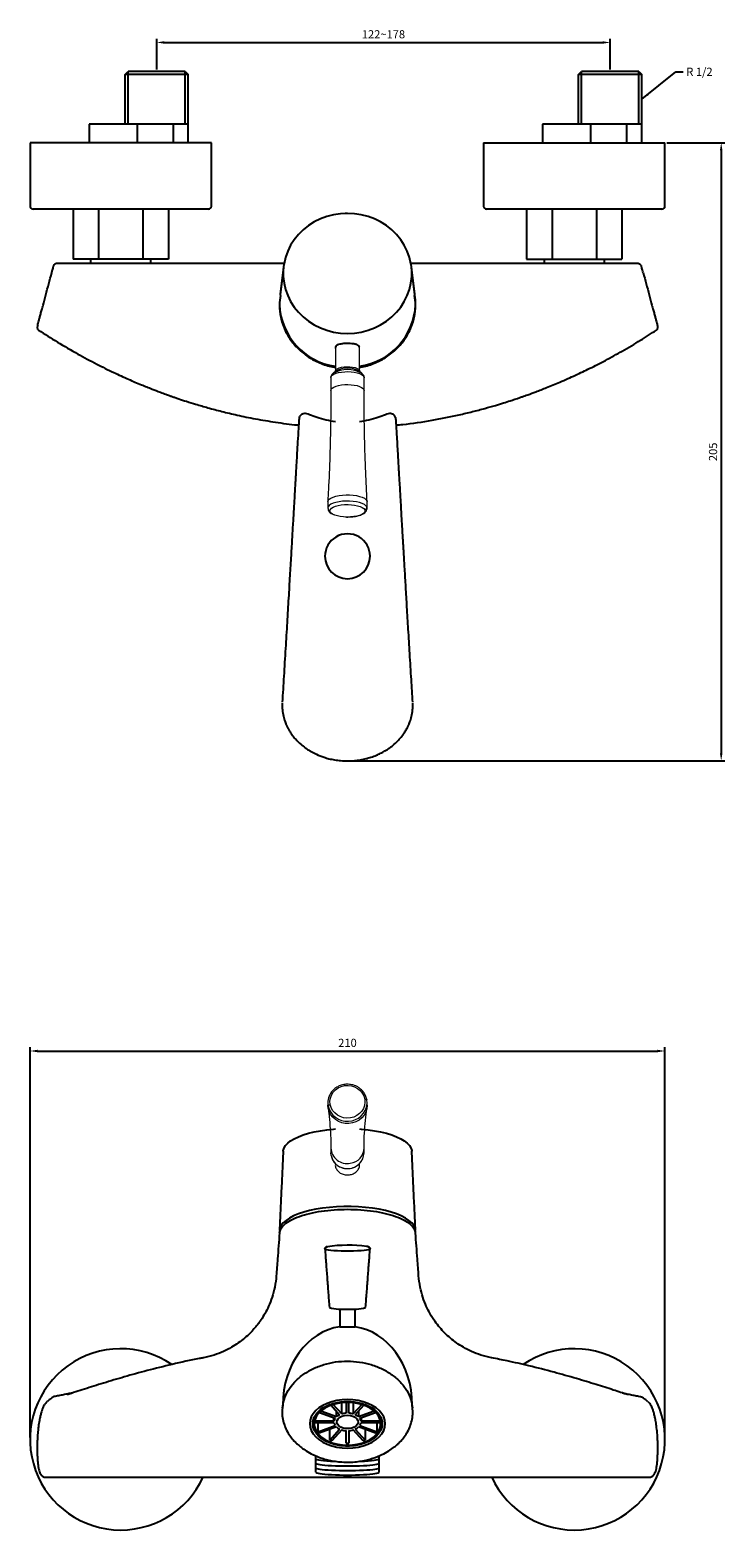
# Model space of a CAD drawing. Units: millimetres. Extents: x 310 to 1468, y 289 to 989.
# Drawn here: x 310 to 540, y 318 to 814 of the extents above; entities that cross this region are included whole.
import ezdxf

# ---------------------------------------------------------------- set-up
doc = ezdxf.new("R2010")
doc.units = ezdxf.units.MM
doc.layers.add('A1', color=2, linetype='Continuous')
doc.layers.add('DIM', color=6, linetype='Continuous')
doc.styles.add('勝泰-2.7', font='simplex.shx', dxfattribs={"height": 2.7, "bigfont": 'chineset.shx'})
doc.dimstyles.new('正常', dxfattribs={"dimtxt": 2.7, "dimasz": 2.5, "dimexe": 1.25, "dimexo": 0.625, "dimgap": 1, "dimtad": 1, "dimdsep": 46, "dimtxsty": '勝泰-2.7', "dimcen": 2.5, "dimadec": 1, "dimazin": 0, "dimtfac": 1, "dimtmove": 0, "dimatfit": 3, "dimfxl": 0, "dimarcsym": 0})

# ---------------------------------------------------------------- blocks, each defined once
blk = doc.blocks.new('*D6')
at = {"layer": 'Defpoints', "color": 0, "ltscale": 10}
for p in [(502.15, 810.25), (352.15, 800.68), (502.15, 800.68)]:
    blk.add_point(p, dxfattribs=at)
at = {"layer": 'DIM', "color": 0, "lineweight": -2, "ltscale": 10}
for p, q in [((352.15, 801.3), (352.15, 811.5)), ((354.65, 810.25), (499.65, 810.25)), ((502.15, 801.3), (502.15, 811.5))]:
    blk.add_line(p, q, dxfattribs=at)
at = {"layer": 'DIM', "color": 0, "ltscale": 10}
for points in [[(354.65, 810.66), (354.65, 809.83), (352.15, 810.25)], [(499.65, 810.66), (499.65, 809.83), (502.15, 810.25)]]:
    blk.add_solid(points, dxfattribs=at)
at = {"layer": 'DIM', "color": 0, "ltscale": 10, "insert": (427.15, 812.6), "char_height": 2.7, "attachment_point": 5, "style": '勝泰-2.7'}
blk.add_mtext('122~178', dxfattribs=at)
blk = doc.blocks.new('*D13')
at = {"layer": 'Defpoints', "color": 0}
for p in [(520.25, 476.44), (310.25, 347.91), (520.25, 347.91)]:
    blk.add_point(p, dxfattribs=at)
at = {"layer": 'DIM', "color": 0, "lineweight": -2}
for p, q in [((310.25, 348.53), (310.25, 477.69)), ((520.25, 348.53), (520.25, 477.69)), ((312.75, 476.44), (517.75, 476.44))]:
    blk.add_line(p, q, dxfattribs=at)
at = {"layer": 'DIM', "color": 0}
for points in [[(312.75, 476.86), (312.75, 476.03), (310.25, 476.44)], [(517.75, 476.86), (517.75, 476.03), (520.25, 476.44)]]:
    blk.add_solid(points, dxfattribs=at)
at = {"layer": 'DIM', "color": 0, "insert": (415.25, 478.79), "char_height": 2.7, "attachment_point": 5, "style": '勝泰-2.7'}
blk.add_mtext('210', dxfattribs=at)
blk = doc.blocks.new('*D11')
at = {"layer": 'Defpoints', "color": 0}
for p in [(520.25, 777.07), (415.25, 572.45), (538.86, 572.45)]:
    blk.add_point(p, dxfattribs=at)
at = {"layer": 'DIM', "color": 0, "lineweight": -2}
for p, q in [((520.88, 777.07), (540.11, 777.07)), ((538.86, 774.57), (538.86, 574.95)), ((415.88, 572.45), (540.11, 572.45))]:
    blk.add_line(p, q, dxfattribs=at)
at = {"layer": 'DIM', "color": 0}
for points in [[(538.44, 774.57), (539.27, 774.57), (538.86, 777.07)], [(538.44, 574.95), (539.27, 574.95), (538.86, 572.45)]]:
    blk.add_solid(points, dxfattribs=at)
at = {"layer": 'DIM', "color": 0, "insert": (536.51, 674.76), "char_height": 2.7, "attachment_point": 5, "rotation": 90, "style": '勝泰-2.7'}
blk.add_mtext('205', dxfattribs=at)

msp = doc.modelspace()

# ---------------------------------------------------------------- linework, layer by layer
for p, q in [((342.695, 783.178), (342.695, 800.678)), ((361.595, 783.283), (361.595, 800.678)), ((492.695, 783.178), (492.695, 800.678)), ((511.595, 783.283), (511.595, 800.678))]:
    msp.add_line(p, q)
at = {"color": 2, "linetype": 'Continuous', "lineweight": 15}
for p, q in [((410.445, 700.705), (410.367, 700.633)), ((411.256, 701.403), (411.29, 701.433)), ((419.198, 701.74), (419.254, 701.502)), ((421.663, 658.572), (421.754, 658.186)), ((421.754, 656.129), (421.663, 656.516)), ((408.754, 459.302), (408.844, 458.294)), ((409.83, 441.866), (409.754, 442.719))]:
    msp.add_line(p, q, dxfattribs=at)
at = {"color": 2, "linetype": 'Continuous', "lineweight": 15, "flags": 128}
for points in [[(409.764, 699.449), (409.893, 699.77), (410.236, 700.136), (410.773, 700.471), (411.481, 700.763), (412.334, 700.999), (413.299, 701.171), (414.34, 701.272), (415.416, 701.299), (416.485, 701.249), (417.507, 701.126), (418.443, 700.934), (419.256, 700.68), (419.915, 700.375), (420.395, 700.029), (420.677, 699.656)], [(411.262, 701.408), (411.265, 701.609), (411.452, 701.948), (411.861, 702.261), (412.466, 702.53), (413.234, 702.739), (414.119, 702.877), (415.069, 702.934), (416.031, 702.908), (416.947, 702.801), (417.765, 702.618), (418.437, 702.37), (418.924, 702.072), (419.198, 701.74)], [(420.135, 700.638), (420.096, 700.674), (420.062, 700.705)], [(409.754, 699.328), (409.756, 699.386), (409.764, 699.449)], [(409.754, 695.047), (409.756, 695.105), (409.893, 695.488), (410.236, 695.855), (410.773, 696.19), (411.481, 696.481), (412.334, 696.718), (413.299, 696.89), (414.34, 696.991), (415.416, 697.017), (416.485, 696.968), (417.507, 696.845), (418.443, 696.653), (419.256, 696.399), (419.915, 696.093), (420.395, 695.747), (420.677, 695.375), (420.754, 695.047)], [(420.677, 699.656), (420.754, 699.328), (420.752, 699.281)], [(408.754, 658.186), (408.755, 658.227), (408.887, 658.654), (409.236, 659.066), (409.789, 659.447), (410.529, 659.785), (411.43, 660.069), (412.461, 660.289), (413.587, 660.437), (414.77, 660.508), (415.969, 660.501), (417.144, 660.414), (418.255, 660.252), (419.263, 660.019), (420.135, 659.724), (420.84, 659.376), (421.356, 658.988), (421.663, 658.572)], [(408.759, 656.222), (408.755, 656.171), (408.754, 656.129)], [(421.663, 656.516), (421.356, 656.932), (420.84, 657.32), (420.135, 657.668), (419.263, 657.963), (418.255, 658.196), (417.144, 658.358), (415.969, 658.445), (414.77, 658.452), (413.587, 658.381), (412.461, 658.233), (411.43, 658.013), (410.529, 657.729), (409.789, 657.391), (409.236, 657.01), (408.887, 656.598), (408.759, 656.222)], [(409.545, 654.891), (409.467, 655.297), (409.611, 655.7), (409.972, 656.086), (410.537, 656.439), (411.282, 656.745), (412.18, 656.994), (413.197, 657.175), (414.292, 657.282), (415.424, 657.31), (416.55, 657.258), (417.626, 657.128), (418.61, 656.926), (419.466, 656.659), (420.16, 656.337), (420.665, 655.973), (420.963, 655.58)], [(420.963, 655.58), (421.041, 655.175), (420.896, 654.771), (420.535, 654.386), (419.971, 654.033), (419.225, 653.726), (418.327, 653.478), (417.311, 653.296), (416.215, 653.19), (415.367, 653.161)], [(421.744, 656.003), (421.753, 656.088), (421.754, 656.129)], [(415.367, 653.161), (415.083, 653.162), (413.957, 653.214), (412.882, 653.343), (411.897, 653.545), (411.041, 653.813), (410.347, 654.134), (409.842, 654.499), (409.545, 654.891)], [(409.545, 458.747), (409.467, 459.804), (409.611, 460.855), (409.972, 461.859), (410.537, 462.779), (411.282, 463.578), (412.18, 464.225), (413.197, 464.697), (414.292, 464.975), (415.424, 465.047), (416.55, 464.913), (417.626, 464.575), (418.61, 464.049), (419.466, 463.353), (420.16, 462.514), (420.665, 461.565), (420.963, 460.543)], [(421.754, 458.513), (421.753, 458.404), (421.621, 457.291), (421.272, 456.22), (420.718, 455.226), (419.978, 454.345), (419.077, 453.605), (418.046, 453.033), (416.92, 452.647), (415.737, 452.461), (414.538, 452.481), (413.363, 452.707), (412.253, 453.13), (411.244, 453.736), (410.372, 454.505), (409.667, 455.411), (409.152, 456.422), (408.844, 457.505), (408.754, 458.513)], [(420.963, 460.543), (421.041, 459.486), (420.896, 458.435), (420.535, 457.43), (419.971, 456.511), (419.225, 455.712), (418.327, 455.064), (417.311, 454.593), (416.215, 454.315), (415.083, 454.242), (413.957, 454.377), (412.882, 454.714), (411.897, 455.241), (411.041, 455.937), (410.347, 456.776), (409.842, 457.724), (409.545, 458.747)], [(421.747, 459.026), (421.753, 459.193), (421.663, 460.31)]]:
    msp.add_lwpolyline(points, dxfattribs=at)
at = {"color": 2, "linetype": 'Continuous', "lineweight": 15}
for centre, radius, start, end in [((415.254, 692.043), 9.907, 60.96596, 119.03404), ((415.254, 694.384), 8.086, 60.6455, 119.3545), ((414.459, 459.299), 5.705, 157.61227, 179.97536), ((415.236, 459.714), 6.548, 192.53111, 353.96111), ((415.131, 444.58), 5.382, 182.33084, 281.10416), ((415.234, 443.033), 5.528, 192.1805, 356.74939), ((415.523, 444.492), 5.232, 277.0736, 358.59146)]:
    msp.add_arc(centre, radius, start, end, dxfattribs=at)
for points, knots in [([(419.254, 709.138), (419.268, 709.199), (419.328, 709.458), (418.971, 709.828), (418.219, 710.191), (417.105, 710.413), (416.054, 710.492), (414.975, 710.509), (413.891, 710.465), (412.685, 710.291), (411.752, 709.983), (411.261, 709.53), (411.111, 709.143), (411.245, 708.925), (411.254, 708.911)], [0, 0, 0, 0, 0.0315139, 0.1335872, 0.2349229, 0.3373351, 0.440508, 0.4797791, 0.5823797, 0.68496, 0.7880238, 0.8909232, 0.9925895, 1, 1, 1, 1]), ([(410.44, 700.7), (410.25, 700.505), (409.885, 700.13), (409.8, 699.649), (409.759, 699.418)], [0, 0, 0, 0, 0.519002, 1, 1, 1, 1]), ([(419.287, 701.384), (419.276, 701.399), (419.202, 701.498), (419.2, 701.629), (419.198, 701.74)], [0, 0, 0, 0, 0.144941, 1, 1, 1, 1]), ([(409.738, 695.048), (409.733, 692.067), (409.723, 685.314), (409.473, 674.796), (409.148, 665.505), (408.832, 659.99), (408.732, 658.236)], [0, 0, 0, 0, 0.2427712, 0.5499275, 0.8569085, 1, 1, 1, 1]), ([(420.59, 700.01), (420.6, 699.996), (420.674, 699.897), (420.676, 699.767), (420.677, 699.656)], [0, 0, 0, 0, 0.138759, 1, 1, 1, 1]), ([(421.763, 658.236), (421.594, 661.507), (421.231, 668.548), (420.914, 679.371), (420.749, 688.372), (420.77, 693.597), (420.776, 695.047)], [0, 0, 0, 0, 0.2668503, 0.5744462, 0.8819247, 1, 1, 1, 1]), ([(408.918, 655.392), (409.034, 655.198), (409.262, 654.819), (409.807, 654.352), (410.311, 654.138), (410.577, 654.025)], [0, 0, 0, 0, 0.32933036, 0.64610822, 1, 1, 1, 1]), ([(408.924, 655.395), (408.972, 655.307), (409.062, 655.14), (409.29, 654.971), (409.461, 654.917), (409.545, 654.891)], [0, 0, 0, 0, 0.369186, 0.6926464, 1, 1, 1, 1]), ([(415.398, 653.173), (415.745, 653.181), (416.493, 653.197), (417.592, 653.328), (418.638, 653.533), (419.539, 653.806), (420.303, 654.134), (420.991, 654.584), (421.569, 655.204), (421.687, 655.748), (421.747, 656.024)], [0, 0, 0, 0, 0.1112217, 0.2402436, 0.3659478, 0.4864495, 0.6022539, 0.7270739, 0.8614193, 1, 1, 1, 1]), ([(420.963, 655.58), (421.069, 655.629), (421.288, 655.729), (421.512, 655.983), (421.642, 656.256), (421.656, 656.431), (421.663, 656.516)], [0, 0, 0, 0, 0.2736165, 0.5615716, 0.7863825, 1, 1, 1, 1]), ([(414.577, 653.192), (414.792, 653.177), (415.066, 653.159), (415.34, 653.171), (415.398, 653.173)], [0, 0, 0, 0, 0.7868638, 1, 1, 1, 1]), ([(421.647, 460.372), (421.535, 460.811), (421.308, 461.698), (420.591, 462.884), (419.682, 463.852), (418.709, 464.533), (417.82, 464.959), (416.787, 465.297), (415.521, 465.488), (414.192, 465.391), (413.016, 465.091), (411.917, 464.619), (410.755, 463.802), (409.767, 462.74), (409.394, 461.878), (409.229, 461.498)], [0, 0, 0, 0, 0.0849174, 0.1717715, 0.2548149, 0.3280172, 0.3863114, 0.4318442, 0.5225801, 0.6126426, 0.667096, 0.7390784, 0.8260293, 0.9233384, 1, 1, 1, 1]), ([(409.229, 461.498), (409.167, 461.38), (408.854, 460.788), (408.802, 460.115), (408.76, 459.577)], [0, 0, 0, 0, 0.2000039, 1, 1, 1, 1]), ([(408.79, 457.701), (408.883, 457.082), (409.18, 455.11), (409.491, 451.702), (409.727, 447.866), (409.733, 445.41), (409.736, 444.362)], [0, 0, 0, 0, 0.14228875, 0.45350473, 0.76675452, 1, 1, 1, 1]), ([(408.844, 458.294), (408.856, 458.337), (408.88, 458.427), (409.058, 458.56), (409.289, 458.67), (409.461, 458.722), (409.545, 458.747)], [0, 0, 0, 0, 0.2736163, 0.5615703, 0.7863825, 1, 1, 1, 1]), ([(420.766, 444.363), (420.762, 444.589), (420.733, 446.228), (420.856, 449.277), (421.169, 453.462), (421.464, 456.279), (421.692, 457.667), (421.699, 457.709)], [0, 0, 0, 0, 0.050363, 0.364918, 0.6785738, 0.9902851, 1, 1, 1, 1]), ([(420.963, 460.543), (421.069, 460.543), (421.288, 460.545), (421.512, 460.487), (421.642, 460.406), (421.656, 460.341), (421.663, 460.31)], [0, 0, 0, 0, 0.2736165, 0.5615716, 0.7863825, 1, 1, 1, 1]), ([(409.979, 441.469), (410.124, 440.998), (410.46, 439.91), (411.724, 438.598), (413.113, 437.868), (414.207, 437.597), (414.968, 437.509), (415.775, 437.521), (416.685, 437.669), (417.67, 438.007), (418.635, 438.577), (419.371, 439.197), (419.681, 439.671), (419.779, 439.82)], [0, 0, 0, 0, 0.1226856, 0.2830297, 0.4317002, 0.4955254, 0.5512163, 0.6137133, 0.6869789, 0.7699845, 0.8607534, 0.9563815, 1, 1, 1, 1]), ([(411.253, 438.952), (411.239, 438.819), (411.184, 438.278), (411.543, 437.376), (412.3, 436.394), (413.431, 435.703), (414.483, 435.433), (415.097, 435.415), (415.254, 435.41)], [0, 0, 0, 0, 0.0685243, 0.278875, 0.4930419, 0.7108226, 0.9264299, 1, 1, 1, 1]), ([(415.254, 435.41), (415.7, 435.446), (416.593, 435.519), (417.789, 436.087), (418.707, 436.947), (419.273, 438.028), (419.272, 438.826), (419.272, 439.201)], [0, 0, 0, 0, 0.2007542, 0.4013718, 0.6056558, 0.8143588, 1, 1, 1, 1])]:
    msp.add_open_spline(points, degree=3, knots=knots, dxfattribs=at)
for points in [[(411.254, 709.136), (411.254, 701.502)], [(419.254, 701.502), (419.254, 709.136)], [(411.29, 701.433), (410.445, 700.705)], [(411.258, 701.567), (411.279, 701.46)], [(420.062, 700.705), (419.218, 701.433)], [(420.599, 700.015), (420.021, 700.739)], [(420.675, 699.622), (420.599, 700.015)], [(409.754, 699.328), (409.754, 695.047)], [(420.754, 695.047), (420.754, 699.328)], [(408.754, 658.186), (408.754, 656.129)], [(408.76, 656.235), (408.918, 655.392)], [(421.754, 656.129), (421.754, 658.186)], [(408.754, 459.302), (408.754, 458.513)], [(421.754, 458.513), (421.754, 459.302)], [(409.754, 444.363), (409.754, 442.719)], [(409.83, 441.866), (409.878, 441.796)], [(420.754, 442.719), (420.754, 444.363)], [(411.254, 439.195), (411.254, 438.954)], [(419.254, 438.954), (419.254, 439.184)]]:
    msp.add_open_spline(points, degree=1, dxfattribs=at)
at = {"layer": 'A1'}
for p, q in [((341.695, 799.678), (342.695, 800.678)), ((341.695, 783.178), (341.695, 799.678)), ((361.595, 800.678), (342.695, 800.678)), ((361.595, 800.678), (362.595, 799.678)), ((362.595, 783.283), (362.595, 799.678)), ((491.695, 799.678), (492.695, 800.678)), ((491.695, 783.178), (491.695, 799.678)), ((511.595, 800.678), (492.695, 800.678)), ((511.595, 800.678), (512.595, 799.678)), ((512.595, 783.283), (512.595, 799.678)), ((329.804, 783.178), (329.804, 777.065)), ((362.595, 783.178), (329.804, 783.178)), ((345.769, 777.065), (345.769, 783.178)), ((357.66, 777.065), (357.66, 783.178)), ((362.595, 777.065), (362.595, 783.178)), ((479.804, 783.178), (479.804, 777.065)), ((512.595, 783.178), (479.804, 783.178)), ((495.769, 777.065), (495.769, 783.178)), ((507.66, 777.065), (507.66, 783.178)), ((512.595, 777.065), (512.595, 783.178))]:
    msp.add_line(p, q, dxfattribs=at)
at = {"layer": 'A1', "ltscale": 10}
for p, q in [((362.595, 799.678), (341.695, 799.678)), ((512.595, 799.678), (491.695, 799.678))]:
    msp.add_line(p, q, dxfattribs=at)
at = {"layer": 'A1', "linetype": 'Continuous'}
for p, q in [((370.254, 777.065), (310.254, 777.065)), ((460.254, 777.065), (520.254, 777.065)), ((369.254, 755.065), (311.254, 755.065)), ((324.504, 755.065), (324.504, 738.565)), ((332.942, 755.065), (332.942, 738.565)), ((347.565, 755.065), (347.565, 738.565)), ((356.004, 755.065), (356.004, 738.565)), ((519.254, 755.065), (461.254, 755.065)), ((474.504, 755.065), (474.504, 738.565)), ((482.942, 755.065), (482.942, 738.565)), ((497.565, 755.065), (497.565, 738.565)), ((506.004, 755.065), (506.004, 738.565)), ((332.942, 738.565), (324.504, 738.565)), ((347.565, 738.565), (332.942, 738.565)), ((356.004, 738.565), (347.565, 738.565)), ((474.504, 738.565), (482.942, 738.565)), ((482.942, 738.565), (497.565, 738.565)), ((497.565, 738.565), (506.004, 738.565))]:
    msp.add_line(p, q, dxfattribs=at)
at = {"layer": 'A1', "color": 2, "ltscale": 2}
for p, q in [((392.756, 417.027), (393.04, 417.027)), ((437.465, 417.027), (437.752, 417.027)), ((407.793, 410.952), (407.81, 410.909)), ((422.697, 410.909), (422.714, 410.952))]:
    msp.add_line(p, q, dxfattribs=at)
at = {"layer": 'A1', "ltscale": 2}
for p, q in [((409.82, 359.216), (412.666, 356.048)), ((413.359, 356.305), (410.53, 359.454)), ((413.359, 356.305), (413.359, 360.033)), ((414.854, 360.134), (414.854, 356.562)), ((415.654, 356.562), (415.654, 360.134)), ((417.148, 360.033), (417.148, 356.305)), ((419.977, 359.454), (417.148, 356.305)), ((417.841, 356.048), (420.687, 359.216)), ((410.771, 353.424), (404.268, 353.424)), ((410.771, 353.938), (404.337, 353.938)), ((405.534, 350.371), (405.534, 353.424)), ((405.947, 356.838), (411.172, 354.899)), ((411.572, 355.344), (406.4, 357.264)), ((410.771, 353.938), (410.771, 355.048)), ((411.572, 355.344), (411.572, 357.266)), ((418.935, 357.266), (418.935, 355.344)), ((424.108, 357.264), (418.935, 355.344)), ((419.335, 354.899), (424.56, 356.838)), ((419.736, 355.048), (419.736, 353.938)), ((426.17, 353.938), (419.736, 353.938)), ((426.24, 353.424), (419.736, 353.424)), ((424.974, 353.424), (424.974, 350.371)), ((405.534, 350.371), (411.172, 352.463)), ((411.572, 352.018), (405.934, 349.926)), ((409.411, 347.69), (412.666, 351.315)), ((409.411, 347.69), (409.411, 351.216)), ((413.359, 351.058), (410.104, 347.433)), ((414.854, 346.615), (414.854, 350.8)), ((415.654, 350.8), (415.654, 346.615)), ((420.404, 347.433), (417.148, 351.058)), ((417.841, 351.315), (421.096, 347.69)), ((424.574, 349.926), (418.935, 352.018)), ((419.335, 352.463), (424.974, 350.371)), ((421.096, 351.216), (421.096, 347.69)), ((404.754, 337.014), (404.754, 342.443)), ((425.754, 337.014), (425.754, 342.443)), ((314.949, 335.423), (515.555, 335.423))]:
    msp.add_line(p, q, dxfattribs=at)
at = {"layer": 'A1', "ltscale": 2, "flags": 128}
for points in [[(415.254, 753.667), (414.529, 753.656), (412.954, 753.551), (410.681, 753.203), (408.461, 752.628), (406.321, 751.832), (404.286, 750.824), (402.38, 749.618), (400.624, 748.225), (399.04, 746.664), (397.646, 744.952), (396.458, 743.11), (395.491, 741.158), (394.756, 739.12), (394.261, 737.02), (394.118, 736.064)], [(394.118, 736.064), (394.012, 734.882), (394.012, 732.732), (394.261, 730.594), (394.756, 728.494), (395.491, 726.456), (396.458, 724.504), (397.646, 722.661), (399.04, 720.95), (400.624, 719.388), (402.38, 717.996), (404.286, 716.789), (406.321, 715.782), (408.461, 714.986), (410.681, 714.411), (412.954, 714.063), (415.254, 713.947)], [(415.254, 361.103), (413.475, 361.021), (411.732, 360.778), (410.061, 360.377), (408.496, 359.828), (407.068, 359.141), (405.807, 358.33), (404.738, 357.412), (403.883, 356.406), (403.26, 355.332), (402.881, 354.212), (402.754, 353.068), (402.881, 351.925), (403.26, 350.805), (403.883, 349.731), (404.738, 348.724), (405.807, 347.807), (407.068, 346.996), (408.496, 346.309), (410.061, 345.76), (411.732, 345.359), (413.475, 345.115), (415.254, 345.034), (417.033, 345.115), (418.775, 345.359), (420.446, 345.76), (422.012, 346.309), (423.439, 346.996), (424.701, 347.807), (425.769, 348.724), (426.624, 349.731), (427.247, 350.805), (427.626, 351.925), (427.754, 353.068), (427.626, 354.212), (427.247, 355.332), (426.624, 356.406), (425.769, 357.412), (424.701, 358.33), (423.439, 359.141), (422.012, 359.828), (420.446, 360.377), (418.775, 360.778), (417.033, 361.021), (415.254, 361.103)], [(415.254, 360.139), (413.614, 360.06), (412.011, 359.825), (410.481, 359.439), (409.057, 358.91), (407.772, 358.252), (406.653, 357.477), (405.727, 356.604), (405.014, 355.652), (404.529, 354.642), (404.284, 353.597), (404.284, 352.54), (404.529, 351.495), (405.014, 350.485), (405.727, 349.533), (406.653, 348.66), (407.772, 347.885), (409.057, 347.226), (410.481, 346.698), (412.011, 346.312), (413.614, 346.077), (415.254, 345.998), (416.893, 346.077), (418.496, 346.312), (420.026, 346.698), (421.45, 347.226), (422.736, 347.885), (423.854, 348.66), (424.78, 349.533), (425.493, 350.485), (425.978, 351.495), (426.223, 352.54), (426.223, 353.597), (425.978, 354.642), (425.493, 355.652), (424.78, 356.604), (423.854, 357.477), (422.736, 358.252), (421.45, 358.91), (420.026, 359.439), (418.496, 359.825), (416.893, 360.06), (415.254, 360.139)], [(415.254, 355.931), (416.198, 355.848), (417.072, 355.603), (417.812, 355.217), (418.361, 354.716), (418.68, 354.139), (418.745, 353.528), (418.552, 352.928), (418.113, 352.384), (417.462, 351.936), (416.648, 351.618), (415.73, 351.452), (414.777, 351.452), (413.859, 351.618), (413.045, 351.936), (412.394, 352.384), (411.956, 352.928), (411.762, 353.528), (411.827, 354.139), (412.146, 354.716), (412.696, 355.217), (413.435, 355.603), (414.309, 355.848), (415.254, 355.931)]]:
    msp.add_lwpolyline(points, dxfattribs=at)
at = {"layer": 'A1', "color": 2, "ltscale": 2, "flags": 128}
for points in [[(436.389, 736.067), (436.247, 737.02), (435.752, 739.12), (435.016, 741.158), (434.049, 743.11), (432.861, 744.952), (431.467, 746.664), (429.883, 748.225), (428.128, 749.618), (426.221, 750.824), (424.186, 751.832), (422.046, 752.628), (419.827, 753.203), (417.597, 753.546), (417.554, 753.551), (415.254, 753.667)], [(415.254, 713.947), (417.554, 714.063), (419.827, 714.411), (422.046, 714.986), (424.186, 715.782), (426.221, 716.789), (428.128, 717.996), (429.883, 719.388), (431.467, 720.95), (432.861, 722.661), (434.049, 724.504), (435.016, 726.456), (435.752, 728.494), (436.247, 730.594), (436.496, 732.732), (436.496, 734.882), (436.389, 736.067)], [(419.254, 709.384), (419.034, 709.87), (418.4, 710.239), (417.414, 710.483), (416.175, 710.611), (415.254, 710.635), (413.936, 710.584), (412.768, 710.423), (411.871, 710.138), (411.354, 709.724), (411.254, 709.384), (411.254, 709.384)], [(394.051, 443.772), (394.261, 444.383), (394.756, 445.189), (395.491, 445.972), (396.458, 446.721), (397.646, 447.428), (399.04, 448.085), (400.624, 448.685), (402.38, 449.219), (404.286, 449.682), (406.321, 450.069), (408.461, 450.375), (410.681, 450.595), (411.254, 450.638)], [(419.254, 450.638), (419.827, 450.595), (422.046, 450.375), (424.186, 450.069), (426.221, 449.682), (428.128, 449.219), (429.883, 448.685), (431.467, 448.085), (432.861, 447.428), (434.049, 446.721), (435.016, 445.972), (435.752, 445.189), (436.247, 444.383), (436.496, 443.563), (436.524, 443.278)], [(393.983, 443.278), (394.012, 443.563), (394.051, 443.772)], [(437.752, 417.027), (437.59, 417.891), (437.171, 418.744), (436.499, 419.575), (435.582, 420.376), (434.431, 421.137), (433.059, 421.85), (431.481, 422.505), (429.717, 423.097), (427.786, 423.617), (425.71, 424.06), (423.514, 424.42), (421.223, 424.694), (418.863, 424.879), (416.461, 424.972), (414.046, 424.972), (411.644, 424.879), (409.284, 424.694), (406.993, 424.42), (404.797, 424.06), (402.721, 423.617), (400.79, 423.097), (399.026, 422.505), (397.449, 421.85), (396.076, 421.137), (394.925, 420.376), (394.009, 419.575), (393.337, 418.744), (392.917, 417.891), (392.756, 417.027)], [(407.81, 410.909), (407.92, 410.833), (408.297, 410.718), (408.911, 410.61), (409.74, 410.514), (410.758, 410.434), (411.928, 410.37), (413.212, 410.327), (414.565, 410.305), (415.942, 410.305), (417.295, 410.327), (418.579, 410.37), (419.749, 410.434), (420.767, 410.514), (421.596, 410.61), (422.21, 410.718), (422.587, 410.833), (422.697, 410.909)], [(408.285, 411.488), (408.419, 411.606), (408.617, 411.673)]]:
    msp.add_lwpolyline(points, dxfattribs=at)
at = {"layer": 'A1', "linetype": 'Continuous'}
for centre, radius, start, end in [((311.254, 756.065), 1, 180, 270), ((369.254, 756.065), 1, 270, 0), ((461.254, 756.065), 1, 180, 270), ((519.254, 756.065), 1, 270, 0), ((340.254, 347.907), 30, 55.69774, 335.37568), ((490.254, 347.907), 30, 204.62432, 124.29776)]:
    msp.add_arc(centre, radius, start, end, dxfattribs=at)
at = {"layer": 'A1', "ltscale": 2}
for centre, radius, start, end in [((319.021, 736.065), 1, 90, 165), ((414.22, 724.344), 21.482, 182.36255, 262.06421), ((413.721, 408.243), 17.277, 255.01436, 275.08834), ((416.786, 408.243), 17.277, 264.91166, 284.98564), ((415.266, 452.424), 67.307, 267.86098, 272.11825), ((412.896, 353.617), 2.148, 143.35074, 171.39117), ((412.896, 353.746), 2.148, 188.60883, 216.64927), ((414.334, 352.25), 4.147, 113.71063, 131.75417), ((415.212, 350.013), 6.559, 93.13357, 106.41127), ((415.295, 350.013), 6.559, 73.58873, 86.86643), ((416.173, 352.25), 4.147, 48.24583, 66.28937), ((417.612, 353.617), 2.148, 8.60883, 36.64926), ((417.612, 353.746), 2.148, 323.35073, 351.39117), ((411.063, 354.935), 7.17, 219.53756, 224.32268), ((414.448, 360.201), 13.486, 248.06947, 251.20942), ((414.334, 355.112), 4.147, 228.24582, 246.28937), ((415.212, 357.35), 6.559, 253.58874, 266.86641), ((415.295, 357.35), 6.559, 273.13359, 286.41126), ((416.173, 355.112), 4.147, 293.71063, 311.75418), ((416.06, 360.201), 13.486, 288.79058, 291.93053), ((419.444, 354.935), 7.17, 315.67732, 320.46244), ((415.254, 363.721), 17.11, 268.66043, 271.33957), ((515.378, 336.361), 0.954, 270.28471, 318.655)]:
    msp.add_arc(centre, radius, start, end, dxfattribs=at)
at = {"layer": 'A1', "color": 2, "ltscale": 2}
for centre, radius, start, end in [((416.249, 724.379), 21.523, 278.02555, 357.54769), ((415.221, 640.183), 7.428, 120.81112, 179.95554), ((415.254, 640.138), 7.484, 59.19433, 120.84741), ((415.286, 640.183), 7.428, 0.04456, 59.2307), ((415.254, 640.211), 7.46, 180.17062, 359.82938), ((415.337, 364.176), 47.97, 82.43701, 98.053), ((421.529, 410.642), 1.093, 50.66091, 83.63951)]:
    msp.add_arc(centre, radius, start, end, dxfattribs=at)
msp.add_ellipse((415.254, 723.284), major_axis=(0, 24.769), ratio=0.9083326, start_param=4.719417, end_param=4.8465816, dxfattribs=at)
at = {"layer": 'A1', "ltscale": 2}
for centre, major_axis, ratio, start_param, end_param in [((415.253, 359.341), (0.008, -26), 0.8232293, 3.2582683, 4.712389), ((415.253, 359.341), (0.008, -26), 0.8232293, 1.5707963, 3.024132), ((415.254, 341.514), (-10.5, 0), 0.0871558, 6.2831853, 7.4322904), ((415.254, 340.014), (-10.5, 0), 0.0871558, 6.2831853, 9.424778), ((415.254, 338.514), (-10.5, 0), 0.0871558, 6.2831853, 9.424778), ((415.254, 341.514), (-10.5, 0), 0.0871558, 8.2757577, 9.424778), ((415.254, 337.014), (-10.5, 0), 0.0871558, 6.2831853, 9.424778)]:
    msp.add_ellipse(centre, major_axis=major_axis, ratio=ratio, start_param=start_param, end_param=end_param, dxfattribs=at)
at = {"layer": 'A1', "linetype": 'Continuous'}
for points in [[(310.254, 777.065), (310.254, 756.065)], [(370.254, 756.065), (370.254, 777.065)], [(460.254, 777.065), (460.254, 756.065)], [(520.254, 756.065), (520.254, 777.065)], [(330.254, 738.565), (330.254, 737.065)], [(350.254, 737.065), (350.254, 738.565)], [(480.254, 738.565), (480.254, 737.065)], [(500.254, 737.065), (500.254, 738.565)]]:
    msp.add_open_spline(points, degree=1, dxfattribs=at)
at = {"layer": 'A1', "ltscale": 2}
for points, knots in [([(317.448, 734.061), (317.485, 734.196), (317.522, 734.333), (317.593, 734.601), (317.629, 734.733), (317.733, 735.124), (317.799, 735.37), (317.887, 735.695), (317.913, 735.795), (317.961, 735.974), (317.983, 736.054), (318.017, 736.184), (318.031, 736.236), (318.05, 736.306), (318.055, 736.324), (318.055, 736.324)], [0, 0, 0, 0, 0.125, 0.125, 0.25, 0.25, 0.5, 0.5, 0.625, 0.625, 0.75, 0.75, 0.875, 0.875, 1, 1, 1, 1]), ([(394.391, 737.065), (393.549, 737.065), (388.754, 737.065), (380.012, 737.065), (368.165, 737.065), (358.528, 737.065), (351.054, 737.065), (345.77, 737.065), (340.466, 737.065), (335.164, 737.065), (329.922, 737.065), (324.533, 737.065), (320.929, 737.065), (319.021, 737.065)], [0, 0, 0, 0, 0.0334617, 0.19046, 0.3475238, 0.5046351, 0.573974, 0.6451178, 0.7150607, 0.7852366, 0.8563628, 0.9239335, 1, 1, 1, 1]), ([(511.486, 737.065), (508.844, 737.065), (503.758, 737.065), (496.182, 737.065), (488.713, 737.065), (481.207, 737.065), (473.665, 737.065), (466.142, 737.065), (458.614, 737.065), (449.662, 737.065), (442.199, 737.065), (437.22, 737.065), (436.194, 737.065)], [0, 0, 0, 0, 0.10541331, 0.20292766, 0.30220366, 0.4032888, 0.50220034, 0.602797, 0.7030296, 0.80200696, 0.95919392, 1, 1, 1, 1]), ([(512.509, 736.111), (512.471, 736.216), (512.393, 736.431), (512.155, 736.701), (511.853, 736.902), (511.634, 736.952), (511.525, 736.977)], [0, 0, 0, 0, 0.2366797, 0.4895545, 0.7479337, 1, 1, 1, 1]), ([(513.059, 734.061), (512.986, 734.332), (512.84, 734.876), (512.675, 735.493), (512.567, 735.897), (512.528, 736.042), (512.508, 736.114)], [0, 0, 0, 0, 0.3337148, 0.6678485, 0.8352421, 1, 1, 1, 1]), ([(312.802, 716.719), (312.895, 717.068), (313.024, 717.548), (313.269, 718.463), (313.36, 718.802), (313.56, 719.55), (313.669, 719.955), (313.899, 720.813), (314.021, 721.27), (314.216, 721.996), (314.282, 722.245), (314.42, 722.757), (314.491, 723.022), (314.852, 724.369), (315.157, 725.509), (315.48, 726.713)], [0, 0, 0, 0, 0.25, 0.25, 0.375, 0.375, 0.5, 0.5, 0.625, 0.625, 0.6875, 0.6875, 0.75, 0.75, 1, 1, 1, 1]), ([(393.088, 726.53), (392.939, 725.482), (392.595, 723.066), (393.052, 719.248), (394.328, 715.289), (396.42, 711.633), (399.249, 708.442), (402.669, 705.782), (406.601, 703.905), (409.53, 702.885), (411.125, 702.75), (411.254, 702.739)], [0, 0, 0, 0, 0.0978403, 0.2254257, 0.3523517, 0.4794189, 0.6069089, 0.7343539, 0.8613987, 0.9888466, 1, 1, 1, 1]), ([(515.028, 726.713), (515.35, 725.509), (515.655, 724.37), (516.017, 723.022), (516.087, 722.758), (516.225, 722.245), (516.292, 721.996), (516.486, 721.27), (516.608, 720.814), (516.838, 719.955), (516.947, 719.551), (517.147, 718.802), (517.238, 718.464), (517.483, 717.548), (517.612, 717.068), (517.705, 716.719)], [0, 0, 0, 0, 0.25, 0.25, 0.3125, 0.3125, 0.375, 0.375, 0.5, 0.5, 0.625, 0.625, 0.75, 0.75, 1, 1, 1, 1]), ([(312.646, 716.138), (312.628, 716.037), (312.592, 715.83), (312.663, 715.517), (312.818, 715.236), (312.982, 715.106), (313.061, 715.043)], [0, 0, 0, 0, 0.2443442, 0.5005921, 0.7565169, 1, 1, 1, 1]), ([(312.802, 716.719), (312.754, 716.541), (312.659, 716.188), (312.651, 716.156), (312.647, 716.14)], [0, 0, 0, 0, 0.5034352, 1, 1, 1, 1]), ([(313.077, 715.062), (315.14, 713.723), (319.4, 710.959), (325.845, 707.227), (332.069, 703.886), (337.668, 701.119), (342.6, 698.857), (346.834, 697.043), (350.348, 695.627), (353.034, 694.598), (354.951, 693.891), (356.245, 693.426), (357.295, 693.056), (358.32, 692.7), (359.903, 692.161), (362.151, 691.421), (365.373, 690.414), (369.255, 689.282), (373.827, 688.064), (379.054, 686.823), (384.969, 685.604), (391.602, 684.518), (396.377, 683.841), (398.944, 683.634), (399.091, 683.623)], [0, 0, 0, 0, 0.0808528, 0.1669, 0.243835, 0.3117086, 0.3705728, 0.4204771, 0.4614659, 0.4935739, 0.5137595, 0.5276628, 0.5380743, 0.54973, 0.5627082, 0.5920486, 0.6261089, 0.671627, 0.7224891, 0.7786912, 0.8448279, 0.9170634, 0.9952614, 1, 1, 1, 1]), ([(431.42, 683.658), (432.118, 683.713), (436.09, 684.026), (441.541, 684.908), (447.765, 686.051), (452.215, 687.002), (456.524, 688.03), (460.501, 689.079), (463.914, 690.054), (466.683, 690.895), (468.837, 691.58), (470.374, 692.087), (471.379, 692.425), (472.177, 692.697), (473.307, 693.088), (475.156, 693.744), (477.866, 694.743), (481.422, 696.126), (485.805, 697.941), (490.561, 700.06), (495.576, 702.459), (500.741, 705.102), (506.341, 708.189), (511.987, 711.515), (515.683, 713.92), (517.432, 715.059)], [0, 0, 0, 0, 0.02255237, 0.12833943, 0.17761445, 0.226498, 0.27498419, 0.32040443, 0.3590888, 0.38948415, 0.41380477, 0.43204465, 0.44173116, 0.44809038, 0.45925864, 0.48044125, 0.51165376, 0.55292084, 0.60427883, 0.66577752, 0.72231759, 0.78541555, 0.85510179, 0.93140446, 1, 1, 1, 1]), ([(517.446, 715.043), (517.526, 715.106), (517.689, 715.236), (517.844, 715.517), (517.915, 715.831), (517.879, 716.038), (517.861, 716.139)], [0, 0, 0, 0, 0.2434997, 0.4993206, 0.7555174, 1, 1, 1, 1]), ([(517.705, 716.719), (517.75, 716.552), (517.84, 716.219), (517.878, 716.077), (517.861, 716.14), (517.86, 716.14)], [0, 0, 0, 0, 0.4965126, 0.9940302, 1, 1, 1, 1]), ([(399.195, 685.409), (399.138, 684.425), (398.996, 681.99), (398.781, 678.292), (398.561, 674.517), (398.376, 671.33), (398.224, 668.73), (398.099, 666.568), (397.978, 664.492), (397.839, 662.11), (397.669, 659.183), (397.464, 655.67), (397.213, 651.372), (396.914, 646.245), (396.563, 640.245), (396.169, 633.531), (395.732, 626.117), (395.255, 618.073), (394.739, 609.432), (394.208, 600.611), (393.85, 594.733), (393.675, 591.874)], [0, 0, 0, 0, 0.0312434, 0.0773087, 0.1171359, 0.1507407, 0.1781343, 0.199325, 0.2191189, 0.2437783, 0.2746308, 0.3116719, 0.3548976, 0.4106497, 0.4741574, 0.5454275, 0.6244753, 0.7113277, 0.8042661, 0.9048303, 1, 1, 1, 1]), ([(436.833, 591.879), (436.681, 594.365), (436.356, 599.689), (435.87, 607.757), (435.39, 615.791), (434.953, 623.155), (434.559, 629.836), (434.207, 635.826), (433.894, 641.162), (433.619, 645.857), (433.384, 649.899), (433.183, 653.331), (432.997, 656.54), (432.795, 660.005), (432.555, 664.122), (432.275, 668.944), (431.954, 674.462), (431.63, 680.036), (431.414, 683.762), (431.318, 685.414)], [0, 0, 0, 0, 0.0828578, 0.1774378, 0.2644868, 0.3440562, 0.4149589, 0.4787033, 0.535303, 0.5847647, 0.627794, 0.6634245, 0.6934619, 0.7293281, 0.7730335, 0.8236032, 0.8817691, 0.9475596, 1, 1, 1, 1]), ([(393.679, 591.54), (393.668, 590.824), (393.646, 589.389), (394.005, 587.333), (394.529, 585.545), (395.094, 584.179), (395.619, 583.137), (396.158, 582.204), (396.85, 581.163), (397.723, 580.051), (398.83, 578.846), (400.115, 577.664), (401.639, 576.511), (403.241, 575.506), (405.168, 574.517), (407.145, 573.744), (409.168, 573.161), (411, 572.778), (413.053, 572.503), (414.497, 572.467), (415.254, 572.448)], [0, 0, 0, 0, 0.0752142, 0.1507231, 0.2164478, 0.2701324, 0.3033824, 0.3341838, 0.3773937, 0.4269596, 0.4712374, 0.5331141, 0.5898879, 0.6457719, 0.7022791, 0.7807595, 0.8282723, 0.8805687, 0.9373874, 1, 1, 1, 1]), ([(415.254, 572.448), (416.016, 572.468), (417.469, 572.504), (419.53, 572.782), (421.365, 573.168), (423.117, 573.675), (424.721, 574.272), (426.117, 574.913), (427.47, 575.635), (428.874, 576.517), (430.4, 577.676), (431.776, 578.94), (433.025, 580.326), (433.998, 581.646), (434.76, 582.898), (435.386, 584.118), (435.973, 585.531), (436.499, 587.309), (436.861, 589.37), (436.84, 590.818), (436.83, 591.54)], [0, 0, 0, 0, 0.0630547, 0.1201851, 0.1724129, 0.2200146, 0.2746371, 0.3193063, 0.3540983, 0.4102604, 0.4676669, 0.5292006, 0.5846547, 0.6453997, 0.6895072, 0.7295042, 0.7826373, 0.8480582, 0.9242881, 1, 1, 1, 1]), ([(392.769, 416.216), (392.554, 413.371), (392.204, 408.727), (391.852, 403.878), (391.716, 401.998)], [0, 0, 0, 0, 0.6124434, 1, 1, 1, 1]), ([(438.79, 401.994), (438.654, 403.87), (438.303, 408.716), (437.953, 413.356), (437.739, 416.2)], [0, 0, 0, 0, 0.38717516, 1, 1, 1, 1]), ([(391.719, 402.059), (391.584, 400.803), (391.323, 398.387), (390.409, 395.011), (389.273, 392.066), (388.012, 389.582), (386.751, 387.554), (385.535, 385.885), (384.328, 384.433), (382.908, 382.924), (381.196, 381.354), (379.145, 379.774), (376.832, 378.293), (374.162, 376.929), (371.07, 375.713), (368.819, 375.196), (367.647, 374.928)], [0, 0, 0, 0, 0.09728911, 0.18715509, 0.26829712, 0.33977638, 0.40098092, 0.45160649, 0.49832993, 0.54597986, 0.61075002, 0.67667163, 0.74481383, 0.82171588, 0.90726769, 1, 1, 1, 1]), ([(462.857, 374.928), (461.687, 375.197), (459.436, 375.713), (456.345, 376.928), (453.675, 378.292), (451.363, 379.771), (449.312, 381.351), (447.449, 383.059), (445.756, 384.894), (444.105, 387.013), (442.602, 389.368), (441.234, 392.061), (440.099, 395.006), (439.184, 398.382), (438.923, 400.798), (438.787, 402.053)], [0, 0, 0, 0, 0.09271477, 0.17825582, 0.25515441, 0.32329766, 0.38922177, 0.45399575, 0.51732548, 0.58093715, 0.66018453, 0.73167043, 0.81282113, 0.90269785, 1, 1, 1, 1]), ([(367.561, 374.887), (367.124, 374.809), (363.651, 374.191), (357.437, 372.778), (349.163, 370.745), (341.598, 368.646), (334.699, 366.582), (328.393, 364.588), (324.405, 363.288), (322.496, 362.666)], [0, 0, 0, 0, 0.0279134, 0.2217233, 0.4033656, 0.5700159, 0.7250393, 0.8683846, 1, 1, 1, 1]), ([(393.965, 359.419), (394.046, 359.955), (394.285, 361.544), (395.53, 364.077), (397.618, 366.881), (400.394, 369.318), (403.695, 371.3), (407.375, 372.73), (411.27, 373.63), (413.936, 373.739), (415.254, 373.793)], [0, 0, 0, 0, 0.0719158, 0.2133544, 0.3522829, 0.4893469, 0.6226994, 0.7518905, 0.877391, 1, 1, 1, 1]), ([(415.254, 373.793), (416.583, 373.738), (419.263, 373.628), (423.16, 372.722), (426.834, 371.288), (430.113, 369.313), (432.888, 366.88), (434.964, 364.09), (436.223, 361.543), (436.464, 359.943), (436.548, 359.388)], [0, 0, 0, 0, 0.1235247, 0.2490794, 0.3772875, 0.5107128, 0.6461453, 0.7854529, 0.9255933, 1, 1, 1, 1]), ([(508.011, 362.666), (506.399, 363.192), (502.926, 364.326), (497.255, 366.135), (490.738, 368.118), (483.335, 370.215), (475.683, 372.164), (468.793, 373.752), (464.653, 374.552), (462.945, 374.881)], [0, 0, 0, 0, 0.1118782, 0.2411334, 0.3879335, 0.5524005, 0.7346746, 0.8905208, 1, 1, 1, 1]), ([(315.84, 360.372), (315.565, 360.092), (315.072, 359.591), (314.529, 358.489), (314.167, 357.52), (313.892, 356.615), (313.615, 355.54), (313.312, 354.026), (313.073, 352.573), (312.978, 351.575), (312.953, 351.31)], [0, 0, 0, 0, 0.1894434, 0.338926, 0.448168, 0.5281721, 0.6327654, 0.7706512, 0.9389447, 1, 1, 1, 1]), ([(318.195, 362.042), (318.088, 362.018), (317.976, 361.994), (317.894, 361.919), (317.891, 361.916)], [0, 0, 0, 0, 0.9608486, 1, 1, 1, 1]), ([(393.797, 358.695), (393.726, 358.081), (393.562, 356.672), (393.824, 354.555), (394.419, 352.399), (395.31, 350.48), (396.362, 348.844), (397.369, 347.614), (398.228, 346.723), (399.061, 345.952), (400.149, 345.061), (401.734, 343.964), (403.954, 342.738), (406.334, 341.784), (408.639, 341.12), (410.649, 340.703), (412.876, 340.408), (414.442, 340.37), (415.254, 340.35)], [0, 0, 0, 0, 0.0654409, 0.1502249, 0.2313706, 0.3096202, 0.3794628, 0.4363502, 0.4707397, 0.5012604, 0.5451084, 0.6048856, 0.679849, 0.771037, 0.8222772, 0.8771085, 0.9362715, 1, 1, 1, 1]), ([(415.254, 345.676), (413.748, 345.676), (412.244, 345.869), (409.462, 346.609), (408.186, 347.157), (406.057, 348.526), (405.205, 349.346), (404.053, 351.134), (403.754, 352.101), (403.754, 354.036), (404.053, 355.003), (405.205, 356.791), (406.057, 357.611), (408.186, 358.98), (409.462, 359.527), (412.244, 360.268), (413.748, 360.46), (415.254, 360.46)], [0, 0, 0, 0, 0.125, 0.125, 0.25, 0.25, 0.375, 0.375, 0.5, 0.5, 0.625, 0.625, 0.75, 0.75, 0.875, 0.875, 1, 1, 1, 1]), ([(415.254, 360.46), (416.759, 360.46), (418.264, 360.268), (421.045, 359.527), (422.321, 358.98), (424.45, 357.611), (425.302, 356.791), (426.454, 355.003), (426.754, 354.036), (426.754, 352.101), (426.454, 351.134), (425.302, 349.346), (424.45, 348.526), (422.321, 347.157), (421.045, 346.609), (418.264, 345.869), (416.759, 345.676), (415.254, 345.676)], [0, 0, 0, 0, 0.125, 0.125, 0.25, 0.25, 0.375, 0.375, 0.5, 0.5, 0.625, 0.625, 0.75, 0.75, 0.875, 0.875, 1, 1, 1, 1]), ([(415.254, 340.35), (416.058, 340.37), (417.611, 340.407), (419.83, 340.698), (421.845, 341.114), (424.156, 341.777), (426.543, 342.733), (428.764, 343.955), (430.352, 345.053), (431.44, 345.944), (432.277, 346.718), (433.145, 347.617), (434.157, 348.852), (435.209, 350.495), (436.095, 352.418), (436.688, 354.573), (436.946, 356.688), (436.782, 358.09), (436.71, 358.701)], [0, 0, 0, 0, 0.0631298, 0.1218417, 0.1769799, 0.2286245, 0.319357, 0.3949007, 0.4543296, 0.4980553, 0.5288375, 0.5637027, 0.6210246, 0.6906657, 0.76911, 0.8504863, 0.9348399, 1, 1, 1, 1]), ([(512.312, 362.042), (512.338, 362.036), (512.391, 362.023), (512.467, 361.996), (512.543, 361.962), (512.59, 361.934), (512.614, 361.92)], [0, 0, 0, 0, 0.2453276, 0.494369, 0.7462424, 1, 1, 1, 1]), ([(517.743, 349.414), (517.673, 350.221), (517.542, 351.723), (517.259, 353.664), (516.97, 355.187), (516.685, 356.368), (516.378, 357.415), (515.981, 358.489), (515.423, 359.609), (514.933, 360.103), (514.667, 360.372)], [0, 0, 0, 0, 0.1601296, 0.2983434, 0.4167715, 0.5132128, 0.5982715, 0.7062305, 0.840293, 1, 1, 1, 1]), ([(312.775, 349.556), (312.726, 348.802), (312.629, 347.294), (312.6, 344.96), (312.645, 342.632), (312.746, 341.129), (312.797, 340.378)], [0, 0, 0, 0, 0.2499748, 0.5001682, 0.7502199, 1, 1, 1, 1]), ([(517.707, 340.325), (517.758, 341.076), (517.861, 342.578), (517.907, 344.907), (517.88, 347.241), (517.784, 348.75), (517.737, 349.503)], [0, 0, 0, 0, 0.2498981, 0.5001015, 0.750214, 1, 1, 1, 1]), ([(312.793, 340.418), (312.868, 339.72), (313.01, 338.374), (313.469, 336.814), (314.09, 335.719), (314.671, 335.519), (314.949, 335.423)], [0, 0, 0, 0, 0.2790716, 0.5377906, 0.7780459, 1, 1, 1, 1]), ([(515.671, 335.503), (515.902, 335.606), (516.459, 335.855), (516.999, 336.785), (517.479, 338.256), (517.629, 339.627), (517.711, 340.378)], [0, 0, 0, 0, 0.15552675, 0.37654978, 0.65842602, 1, 1, 1, 1])]:
    msp.add_open_spline(points, degree=3, knots=knots, dxfattribs=at)
for points, degree in [([(394.118, 736.066), (392.957, 726.598)], 1), ([(315.48, 726.713), (316.131, 729.142), (316.789, 731.598), (317.448, 734.061)], 3), ([(513.059, 734.061), (513.719, 731.598), (514.377, 729.142), (515.028, 726.713)], 3), ([(407.794, 410.948), (409.254, 391.553)], 1), ([(421.254, 391.553), (422.714, 410.948)], 1), ([(412.754, 391.081), (412.754, 385.163)], 1), ([(417.754, 385.162), (417.754, 391.081)], 1), ([(367.656, 374.923), (367.561, 374.886)], 1), ([(462.946, 374.885), (462.849, 374.924)], 1), ([(324.397, 363.282), (318.213, 362.045)], 1), ([(506.124, 363.28), (512.294, 362.045)], 1), ([(317.905, 361.928), (315.866, 360.385)], 1), ([(318.645, 362.133), (318.335, 362.061)], 1), ([(393.771, 358.384), (393.836, 358.727)], 1), ([(393.849, 359.335), (393.797, 358.695)], 1), ([(393.836, 358.727), (393.965, 359.419)], 1), ([(436.548, 359.388), (436.671, 358.734)], 1), ([(436.71, 358.701), (436.657, 359.347)], 1), ([(436.671, 358.734), (436.736, 358.394)], 1), ([(514.642, 360.385), (512.602, 361.928)], 1), ([(312.953, 351.31), (312.771, 349.503)], 1)]:
    msp.add_open_spline(points, degree=degree, dxfattribs=at)
at = {"layer": 'A1', "color": 2, "ltscale": 2}
for points in [[(437.55, 726.598), (436.389, 736.066)], [(393.983, 443.278), (392.757, 417.055)], [(437.75, 417.055), (436.524, 443.278)]]:
    msp.add_open_spline(points, degree=1, dxfattribs=at)
for points, knots in [([(419.254, 702.737), (419.386, 702.748), (420.982, 702.882), (423.91, 703.901), (427.836, 705.781), (431.257, 708.444), (434.088, 711.634), (436.179, 715.289), (437.45, 719.247), (437.913, 723.068), (437.57, 725.491), (437.421, 726.544)], [0, 0, 0, 0, 0.0114986, 0.1385363, 0.2654511, 0.3929638, 0.5205417, 0.6473842, 0.7740514, 0.9017929, 1, 1, 1, 1]), ([(402.71, 687.044), (402.4, 687.157), (401.781, 687.382), (400.978, 687.433), (400.305, 687.28), (399.631, 686.813), (399.21, 686.178), (399.249, 685.595), (399.258, 685.475)], [0, 0, 0, 0, 0.1542211, 0.3069089, 0.4603399, 0.6132659, 0.9206618, 1, 1, 1, 1]), ([(411.254, 684.706), (410.207, 684.868), (407.997, 685.21), (405.067, 686.097), (403.498, 686.728), (402.71, 687.044)], [0, 0, 0, 0, 0.3094449, 0.6531591, 1, 1, 1, 1]), ([(427.794, 687.04), (427.002, 686.721), (425.421, 686.086), (422.491, 685.197), (420.284, 684.863), (419.254, 684.706)], [0, 0, 0, 0, 0.3487679, 0.6958593, 1, 1, 1, 1]), ([(431.138, 686.075), (431.025, 686.381), (430.839, 686.884), (430.198, 687.277), (429.529, 687.431), (428.723, 687.378), (428.104, 687.153), (427.794, 687.04)], [0, 0, 0, 0, 0.27945034, 0.45883448, 0.63929881, 0.81888153, 1, 1, 1, 1]), ([(431.253, 685.41), (431.275, 685.559), (431.314, 685.817), (431.19, 685.998), (431.138, 686.075)], [0, 0, 0, 0, 0.5783544, 1, 1, 1, 1]), ([(392.822, 416.215), (392.893, 416.668), (393.048, 417.646), (394.347, 419.092), (396.415, 420.495), (399.249, 421.721), (402.671, 422.737), (406.594, 423.479), (410.836, 423.961), (413.782, 424.02), (415.254, 424.05)], [0, 0, 0, 0, 0.1091038, 0.2360808, 0.3631991, 0.4907404, 0.6182366, 0.7453324, 0.8728316, 1, 1, 1, 1]), ([(415.254, 424.05), (416.729, 424.021), (419.675, 423.963), (423.918, 423.48), (427.835, 422.737), (431.256, 421.721), (434.093, 420.495), (436.161, 419.092), (437.457, 417.642), (437.615, 416.658), (437.689, 416.2)], [0, 0, 0, 0, 0.1273525, 0.2543384, 0.3812016, 0.5086623, 0.6361882, 0.7629792, 0.8895947, 1, 1, 1, 1]), ([(407.793, 410.952), (407.794, 411), (407.795, 411.1), (407.853, 411.244), (407.959, 411.374), (408.11, 411.468), (408.228, 411.481), (408.285, 411.488)], [0, 0, 0, 0, 0.17601669, 0.3666289, 0.56384767, 0.79110613, 1, 1, 1, 1]), ([(408.45, 411.629), (408.386, 411.613), (408.214, 411.57), (408.005, 411.478), (407.948, 411.356), (407.939, 411.336)], [0, 0, 0, 0, 0.332014, 0.8931662, 1, 1, 1, 1]), ([(422.568, 411.333), (422.556, 411.359), (422.477, 411.525), (422.198, 411.586), (421.987, 411.673), (421.807, 411.703), (421.785, 411.706)], [0, 0, 0, 0, 0.0789342, 0.5243145, 0.9429929, 1, 1, 1, 1]), ([(422.222, 411.488), (422.27, 411.483), (422.369, 411.473), (422.509, 411.403), (422.629, 411.286), (422.71, 411.128), (422.713, 411.009), (422.714, 410.952)], [0, 0, 0, 0, 0.17601872, 0.36663233, 0.56384645, 0.79110647, 1, 1, 1, 1])]:
    msp.add_open_spline(points, degree=3, knots=knots, dxfattribs=at)

# ---------------------------------------------------------------- texts
at = {"layer": 'DIM', "ltscale": 10, "insert": (527.314, 801.893), "char_height": 2.7, "attachment_point": 1, "style": '勝泰-2.7'}
msp.add_mtext('R 1/2', dxfattribs=at)

# ---------------------------------------------------------------- dimensions: what is measured, and where the dimension line sits
at = {"layer": 'DIM', "ltscale": 10}
dim = msp.add_linear_dim(base=(502.145, 810.247), p1=(352.145, 800.678), p2=(502.145, 800.678), text='122~178', dimstyle='正常', dxfattribs=at)
dim.commit()
dim.dimension.update_dxf_attribs({"geometry": '*D6', "text_midpoint": (427.145, 812.597)})
at = {"layer": 'DIM'}
dim = msp.add_linear_dim(base=(538.857, 572.448), p1=(520.254, 777.065), p2=(415.254, 572.448), angle=90, text='205', dimstyle='正常', dxfattribs=at)
dim.commit()
dim.dimension.update_dxf_attribs({"geometry": '*D11', "text_midpoint": (536.507, 674.757)})
dim = msp.add_linear_dim(base=(520.254, 476.442), p1=(310.254, 347.907), p2=(520.254, 347.907), text='210', dimstyle='正常', dxfattribs=at)
dim.commit()
dim.dimension.update_dxf_attribs({"geometry": '*D13', "text_midpoint": (415.254, 478.792)})

# ---------------------------------------------------------------- leaders
at = {"layer": 'DIM', "ltscale": 10, "annotation_type": 0, "has_hookline": 1, "hookline_direction": 0, "text_width": 11.829}
msp.add_leader([(512.595, 791.48), (523.814, 800.543), (526.314, 800.543)], dimstyle='正常', override={"dimgap": 1, "dimtad": 0}, dxfattribs=at)

doc.saveas('drawing.dxf')
